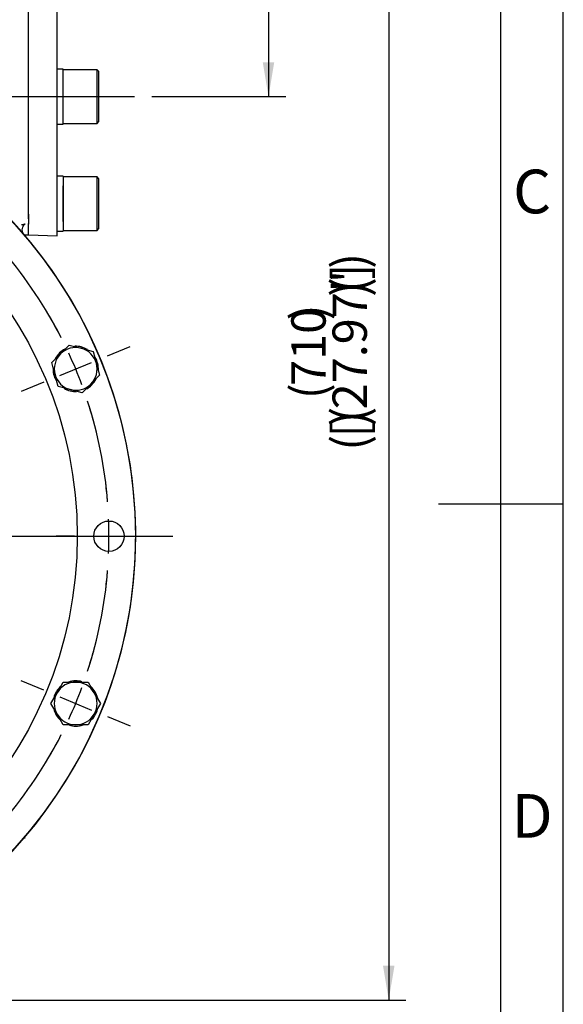
# Model space of a CAD drawing. Units: millimetres. Extents: x 11 to 530, y -57 to 292.
# Drawn here: x 370 to 414, y 108 to 187 of the extents above; entities that cross this region are included whole.
import ezdxf
from ezdxf.enums import TextEntityAlignment as Align
from ezdxf.lldxf.tags import DXFTag

# ---------------------------------------------------------------- set-up
doc = ezdxf.new("R2010")
doc.units = ezdxf.units.MM
for name, color, linetype in [('Default', 7, 'Continuous'), ('HSM16X35ZP-P', 7, 'Continuous'), ('HSM30X100ZP', 7, 'Continuous'), ('IW-00855-1-2', 7, 'Continuous'), ('IW8A335', 7, 'Continuous'), ('IW8A342', 7, 'Continuous'), ('NL16', 7, 'Continuous'), ('NL20', 7, 'Continuous'), ('SCM20X45CF', 7, 'Continuous')]:
    doc.layers.add(name, color=color, linetype=linetype)
doc.styles.add('SEACAD_Arial', font='arial.ttf')
tags = doc.linetypes.add('CENTER2', pattern=[28.575, 19.05, -3.175, 3.175, -3.175]).pattern_tags.tags
tags[10:11] = [DXFTag(74, 4), DXFTag(75, 0), DXFTag(340, '0'), DXFTag(46, 0.0), DXFTag(50, 0.0), DXFTag(44, 0.0), DXFTag(45, 0.0)]
tags[8:9] = [DXFTag(74, 4), DXFTag(75, 0), DXFTag(340, '0'), DXFTag(46, 0.0), DXFTag(50, 0.0), DXFTag(44, 0.0), DXFTag(45, 0.0)]
tags[6:7] = [DXFTag(74, 4), DXFTag(75, 0), DXFTag(340, '0'), DXFTag(46, 0.0), DXFTag(50, 0.0), DXFTag(44, 0.0), DXFTag(45, 0.0)]
tags[4:5] = [DXFTag(74, 4), DXFTag(75, 0), DXFTag(340, '0'), DXFTag(46, 0.0), DXFTag(50, 0.0), DXFTag(44, 0.0), DXFTag(45, 0.0)]
doc.dimstyles.new('RG_-_ISO', dxfattribs={"dimtxt": 0.392857, "dimasz": 0.392857, "dimexe": 0.196428, "dimexo": 0.196428, "dimgap": 0.196428, "dimtad": 1, "dimdec": 0, "dimlfac": 7.000007, "dimdsep": 46, "dimtxsty": 'SEACAD_Arial', "dimblk1": '_SE_FILLED', "dimblk2": '_SE_FILLED', "dimsah": 1, "dimcen": 0.196428, "dimadec": 0, "dimazin": 0, "dimtfac": 1, "dimtdec": 0, "dimtofl": 0, "dimtmove": 0, "dimatfit": 3, "dimfxl": 1, "dimtolj": 1, "dimarcsym": 0})
doc.dimstyles.new('RG_-_ISO_Radial', dxfattribs={"dimtxt": 2.75, "dimasz": 2.75, "dimexe": 1.375, "dimexo": 1.375, "dimgap": 1.375, "dimtad": 0, "dimtih": 1, "dimtoh": 1, "dimdec": 0, "dimlfac": 7.000007, "dimdsep": 46, "dimtxsty": 'SEACAD_Arial', "dimblk1": '_SE_FILLED', "dimblk2": '_SE_FILLED', "dimsah": 1, "dimcen": 1.375, "dimadec": 0, "dimazin": 0, "dimtfac": 1, "dimtofl": 0, "dimtmove": 0, "dimatfit": 3, "dimfxl": 1, "dimtolj": 1, "dimarcsym": 0})

# ---------------------------------------------------------------- blocks, each defined once
blk = doc.blocks.new('SEANNOT_GROUP14')
at = {"layer": 'Default', "color": 7, "linetype": 'CENTER2'}
blk.add_line((345.382, 145.901), (382.745, 145.901), dxfattribs=at)
blk = doc.blocks.new('SE2')
at = {"layer": 'Default', "color": 7, "linetype": 'CENTER2'}
for start, end in [(94.50182, 107.99818), (72.00182, 85.49818), (117.00182, 130.49818), (49.50182, 62.99818), (139.50182, 152.99818), (27.00182, 40.49818), (162.00182, 175.49818), (4.50182, 17.99818), (184.50182, 197.99818), (342.00182, 355.49818), (207.00182, 220.49818), (319.50182, 332.99818), (229.50182, 242.99818), (297.00182, 310.49818), (252.00182, 265.49818), (274.50182, 287.99818)]:
    blk.add_arc((342.632, 145.901), 35, start, end, dxfattribs=at)
blk = doc.blocks.new('SEANNOT_GROUP25')
at = {"layer": 'Default', "color": 7, "linetype": 'CENTER2'}
for p, q in [((372.427, 133.559), (370.612, 134.311)), ((373.697, 133.033), (376.238, 131.981)), ((377.508, 131.455), (379.323, 130.703))]:
    blk.add_line(p, q, dxfattribs=at)
for start, end in [(342.00182, 345.2174), (335.24909, 339.75091), (329.7826, 332.99818)]:
    blk.add_arc((342.632, 145.901), 35, start, end, dxfattribs=at)
blk = doc.blocks.new('SEANNOT_GROUP28')
at = {"layer": 'Default', "color": 7, "linetype": 'CENTER2'}
for p, q in [((374.882, 145.901), (373.417, 145.901)), ((376.257, 145.901), (379.007, 145.901)), ((380.382, 145.901), (381.846, 145.901))]:
    blk.add_line(p, q, dxfattribs=at)
for start, end in [(4.50182, 6.89888), (357.74909, 2.25091), (353.10112, 355.49818)]:
    blk.add_arc((342.632, 145.901), 35, start, end, dxfattribs=at)
blk = doc.blocks.new('SEANNOT_GROUP32')
at = {"layer": 'Default', "color": 7, "linetype": 'CENTER2'}
for p, q in [((377.508, 160.347), (379.323, 161.099)), ((373.697, 158.769), (376.238, 159.821)), ((372.427, 158.242), (370.612, 157.491))]:
    blk.add_line(p, q, dxfattribs=at)
for start, end in [(27.00182, 30.2174), (20.24909, 24.75091), (14.7826, 17.99818)]:
    blk.add_arc((342.632, 145.901), 35, start, end, dxfattribs=at)
blk = doc.blocks.new('SEANNOT_GROUP40')
at = {"layer": 'Default', "color": 7, "linetype": 'CENTER2'}
blk.add_line((363.492, 181.098), (379.689, 181.098), dxfattribs=at)
blk = doc.blocks.new('SE12')
at = {"layer": 'HSM16X35ZP-P', "color": 7, "linetype": 'Continuous'}
for p, q in [((373.755, 160.507), (374.455, 161.207)), ((374.455, 161.207), (375.411, 160.951)), ((375.411, 160.951), (376.367, 160.695)), ((373.056, 159.807), (373.755, 160.507)), ((376.367, 160.695), (376.623, 159.739)), ((373.312, 158.851), (373.056, 159.807)), ((376.623, 159.739), (376.88, 158.783)), ((373.568, 157.895), (373.312, 158.851)), ((376.88, 158.783), (376.18, 158.083)), ((374.524, 157.639), (373.568, 157.895)), ((376.18, 158.083), (375.48, 157.383)), ((375.48, 157.383), (374.524, 157.639)), ((373.483, 133.364), (373.978, 134.221)), ((373.978, 134.221), (374.968, 134.221)), ((374.968, 134.221), (375.957, 134.221)), ((375.957, 134.221), (376.452, 133.364)), ((372.988, 132.507), (373.483, 133.364)), ((376.452, 133.364), (376.947, 132.507)), ((373.483, 131.65), (372.988, 132.507)), ((376.947, 132.507), (376.452, 131.65)), ((373.978, 130.793), (373.483, 131.65)), ((376.452, 131.65), (375.957, 130.793)), ((374.968, 130.793), (373.978, 130.793)), ((375.957, 130.793), (374.968, 130.793))]:
    blk.add_line(p, q, dxfattribs=at)
for centre, start, end in [((374.968, 159.295), 75, 135), ((374.968, 159.295), 15, 75), ((374.968, 159.295), 135, 195), ((374.968, 159.295), 315, 15), ((374.968, 159.295), 195, 255), ((374.968, 159.295), 255, 315), ((374.968, 132.507), 90, 150), ((374.968, 132.507), 30, 90), ((374.968, 132.507), 150, 210), ((374.968, 132.507), 330, 30), ((374.968, 132.507), 210, 270), ((374.968, 132.507), 270, 330)]:
    blk.add_arc(centre, 1.714, start, end, dxfattribs=at)
at = {"layer": 'HSM30X100ZP', "color": 7, "linetype": 'Continuous'}
blk.add_line((370.858, 121.758), (370.918, 121.758), dxfattribs=at)
at = {"layer": 'IW-00855-1-2', "color": 7, "linetype": 'Continuous'}
for centre, radius in [((342.632, 145.901), 37.113), ((342.632, 145.901), 32.464), ((342.632, 145.901), 32.464), ((377.632, 145.901), 1.214)]:
    blk.add_circle(centre, radius, dxfattribs=at)
at = {"layer": 'IW8A335', "color": 7, "linetype": 'Continuous'}
for p, q in [((371.203, 171.32), (371.203, 192.175)), ((373.489, 169.942), (373.489, 192.255)), ((371.203, 170.021), (371.203, 170.941)), ((371.203, 170.021), (373.489, 169.942))]:
    blk.add_line(p, q, dxfattribs=at)
at = {"layer": 'IW8A342', "color": 7, "linetype": 'Continuous'}
for p, q in [((371.203, 171.683), (371.203, 171.379)), ((371.203, 171.379), (371.203, 171.265)), ((371.203, 171.265), (371.203, 170.876)), ((370.873, 170.027), (371.203, 170.027))]:
    blk.add_line(p, q, dxfattribs=at)
blk.add_arc((342.632, 145.901), 37.143, 131.92116, 48.07884, dxfattribs=at)
blk.add_open_spline([(370.751, 170.179), (370.738, 170.202), (370.713, 170.253), (370.679, 170.427), (370.716, 170.635), (370.806, 170.799), (370.897, 170.881), (370.93, 170.9), (370.919, 170.894), (370.875, 170.877), (370.776, 170.849), (370.69, 170.834), (370.633, 170.824)], degree=3, knots=[0, 0, 0, 0, 0.090822, 0.231583, 0.381156, 0.522918, 0.635629, 0.697347, 0.752582, 0.816376, 0.89747, 1, 1, 1, 1], dxfattribs=at)
blk.add_open_spline([(370.768, 170.148), (370.773, 170.142), (370.767, 170.153), (370.749, 170.18)], degree=3, dxfattribs=at)
at = {"layer": 'NL16', "color": 7, "linetype": 'Continuous'}
for centre, start, end in [((374.968, 159.295), 119.02362, 135), ((374.968, 159.295), 58.97081, 92.43452), ((374.968, 159.295), 135, 153.92568), ((374.968, 159.295), 356.3658, 30.45188), ((374.968, 159.295), 176.3658, 210.45188), ((374.968, 159.295), 315, 333.92568), ((374.968, 159.295), 238.97081, 272.43452), ((374.968, 159.295), 299.02362, 315), ((374.968, 132.507), 90, 108.92568), ((374.968, 132.507), 74.02362, 90), ((374.968, 132.507), 131.3658, 165.45188), ((374.968, 132.507), 13.97081, 47.43452), ((374.968, 132.507), 193.97081, 227.43452), ((374.968, 132.507), 311.3658, 345.45188), ((374.968, 132.507), 254.02362, 270), ((374.968, 132.507), 270, 288.92568)]:
    blk.add_arc(centre, 1.814, start, end, dxfattribs=at)
at = {"layer": 'NL20', "color": 7, "linetype": 'Continuous'}
for p, q in [((373.975, 183.291), (373.489, 183.291)), ((373.975, 178.905), (373.975, 183.291)), ((373.975, 179.598), (373.975, 182.598)), ((373.489, 178.905), (373.975, 178.905)), ((373.975, 174.72), (373.489, 174.72)), ((373.975, 174.72), (373.975, 170.334)), ((373.975, 174.027), (373.975, 171.027)), ((373.489, 170.334), (373.975, 170.334))]:
    blk.add_line(p, q, dxfattribs=at)
at = {"layer": 'SCM20X45CF', "color": 7, "linetype": 'Continuous'}
for p, q in [((376.689, 183.241), (373.975, 183.241)), ((376.689, 178.955), (376.689, 183.241)), ((376.832, 183.098), (376.689, 183.241)), ((376.832, 179.098), (376.832, 183.098)), ((373.975, 179.67), (373.975, 182.527)), ((376.689, 178.955), (376.832, 179.098)), ((373.975, 178.955), (376.689, 178.955)), ((376.689, 174.67), (373.975, 174.67)), ((376.689, 170.384), (376.689, 174.67)), ((376.832, 174.527), (376.689, 174.67)), ((376.832, 170.527), (376.832, 174.527)), ((373.975, 171.098), (373.975, 173.955)), ((373.975, 170.384), (376.689, 170.384)), ((376.689, 170.384), (376.832, 170.527))]:
    blk.add_line(p, q, dxfattribs=at)
blk = doc.blocks.new('DMBLK1367')
at = {"layer": 'Default', "linetype": 'Continuous'}
blk.add_hatch(color=7, dxfattribs=at).paths.add_polyline_path([(350.066, 134.071), (348.284, 136.215), (349.274, 133.609)])
at = {"layer": 'Default', "color": 7, "linetype": 'Continuous'}
for p, q in [((348.284, 136.215), (370, 99)), ((370, 99), (404.613, 99))]:
    blk.add_line(p, q, dxfattribs=at)
at = {"layer": 'Default', "color": 7, "linetype": 'Continuous', "style": 'SEACAD_Arial'}
for s, p in [('SEE TABLE FOR', (370.963, 102.438)), ('BORE & KEY DETAILS', (370.963, 98.313))]:
    blk.add_text(s, height=2.75, dxfattribs=at).set_placement(p, align=Align.TOP_LEFT)
blk = doc.blocks.new('_SE_FILLED')
at = {"color": 0}
blk.add_line((0, 0), (-1, 0), dxfattribs=at)
blk.add_solid([(0, 0), (-1, -0.1665), (-1, 0.1665), (0, 0)], dxfattribs=at)
blk = doc.blocks.new('DMBLK1374')
at = {"layer": 'Default', "linetype": 'Continuous'}
for points in [[(390.861, 207.491), (390.402, 210.241), (389.944, 207.491)], [(390.861, 183.848), (389.944, 183.848), (390.402, 181.098)]]:
    blk.add_hatch(color=7, dxfattribs=at).paths.add_polyline_path(points)
at = {"layer": 'Default', "color": 7, "linetype": 'Continuous'}
for p, q in [((303.123, 210.241), (391.777, 210.241)), ((390.402, 210.241), (390.402, 181.098)), ((381.064, 181.098), (391.777, 181.098))]:
    blk.add_line(p, q, dxfattribs=at)
at = {"layer": 'Default', "color": 7, "linetype": 'Continuous', "style": 'SEACAD_Arial'}
for s, p in [(']', (386.965, 200.669)), ('8.03"', (386.965, 192.044)), ('204', (383.665, 193.044)), ('[', (386.965, 189.794))]:
    blk.add_text(s, height=2.75, rotation=90, dxfattribs=at).set_placement(p, align=Align.TOP_LEFT)
blk = doc.blocks.new('DMBLK1375')
at = {"layer": 'Default', "linetype": 'Continuous'}
for points in [[(400.486, 207.491), (400.027, 210.241), (399.569, 207.491)], [(400.486, 111.508), (399.569, 111.508), (400.027, 108.758)]]:
    blk.add_hatch(color=7, dxfattribs=at).paths.add_polyline_path(points)
at = {"layer": 'Default', "color": 7, "linetype": 'Continuous'}
for p, q in [((303.123, 210.241), (401.402, 210.241)), ((400.027, 210.241), (400.027, 108.758)), ((350, 108.758), (401.402, 108.758))]:
    blk.add_line(p, q, dxfattribs=at)
at = {"layer": 'Default', "color": 7, "linetype": 'Continuous', "style": 'SEACAD_Arial'}
for s, p in [(')', (395.527, 167.312)), (']', (395.527, 166.437)), ('(', (395.527, 165.375)), ('27.97"', (395.527, 156.062)), (')', (395.527, 165.062)), (')', (392.227, 163.187)), ('710', (392.227, 157.937)), ('(', (392.227, 156.875)), ('(', (395.527, 155)), (')', (395.527, 154.687)), ('[', (395.527, 153.812)), ('(', (395.527, 152.75))]:
    blk.add_text(s, height=2.75, rotation=90, dxfattribs=at).set_placement(p, align=Align.TOP_LEFT)
blk = doc.blocks.new('A3_Frame_Publicity')
at = {"layer": 'Default', "color": 7, "linetype": 'Continuous'}
for p, q in [((400, 0), (400, 287)), ((395, 5), (395, 282)), ((390, 143.5), (400, 143.5))]:
    blk.add_line(p, q, dxfattribs=at)
at = {"layer": 'Default', "char_height": 3.5, "width": 3, "attachment_point": 5}
for s, insert in [('{\\fArial Narrow|b0||i0||c0|p34;\\C7;\\H3.5;\\W1.;C}', (397.503, 168.502)), ('{\\fArial Narrow|b0||i0||c0|p34;\\C7;\\H3.5;\\W1.;D}', (397.503, 118.502))]:
    blk.add_mtext(s, dxfattribs=dict(at, insert=insert))

msp = doc.modelspace()

# ---------------------------------------------------------------- block references
at = {"layer": 'Default', "color": 7}
msp.add_blockref('A3_Frame_Publicity', (14, 5), dxfattribs=at)
at = {"layer": 'Default'}
for name in ['SE12', 'SEANNOT_GROUP14', 'SE2', 'SEANNOT_GROUP40', 'SEANNOT_GROUP32', 'SEANNOT_GROUP28', 'SEANNOT_GROUP25']:
    msp.add_blockref(name, (0, 0), dxfattribs=at)

# ---------------------------------------------------------------- dimensions: what is measured, and where the dimension line sits
at = {"layer": 'Default', "color": 7, "linetype": 'Continuous'}
for base, p2, text, override, picture, middle in [((390.402, 181.098), (379.689, 181.098), '\\A1;<>', {"dimtxt": 2.75, "dimasz": 2.75, "dimexe": 1.375, "dimexo": 1.375, "dimgap": 1.375, "dimcen": 1.375}, 'DMBLK1374', (390.402, 195.669)), ((400.027, 108.758), (342.632, 108.758), '\\A1;(<>)', {"dimtxt": 2.75, "dimasz": 2.75, "dimexe": 1.375, "dimexo": 1.375, "dimgap": 1.375, "dimcen": 1.375, "dimtdec": 2}, 'DMBLK1375', (400.027, 159.5))]:
    dim = msp.add_linear_dim(base=base, p1=(301.748, 210.241), p2=p2, angle=90, text=text, dimstyle='RG_-_ISO', override=override, dxfattribs=at)
    dim.commit()
    dim.dimension.update_dxf_attribs({"geometry": picture, "text_midpoint": middle, "dimtype": 160})
dim = msp.add_diameter_dim_2p(p1=(336.98, 155.587), p2=(348.284, 136.215), text='\\A1;SEE TABLE FOR {}\\PBORE & KEY DETAILS', dimstyle='RG_-_ISO_Radial', dxfattribs=at)
dim.commit()
dim.dimension.update_dxf_attribs({"geometry": 'DMBLK1367', "text_midpoint": (370, 99), "dimtype": 163})

doc.saveas('drawing.dxf')
